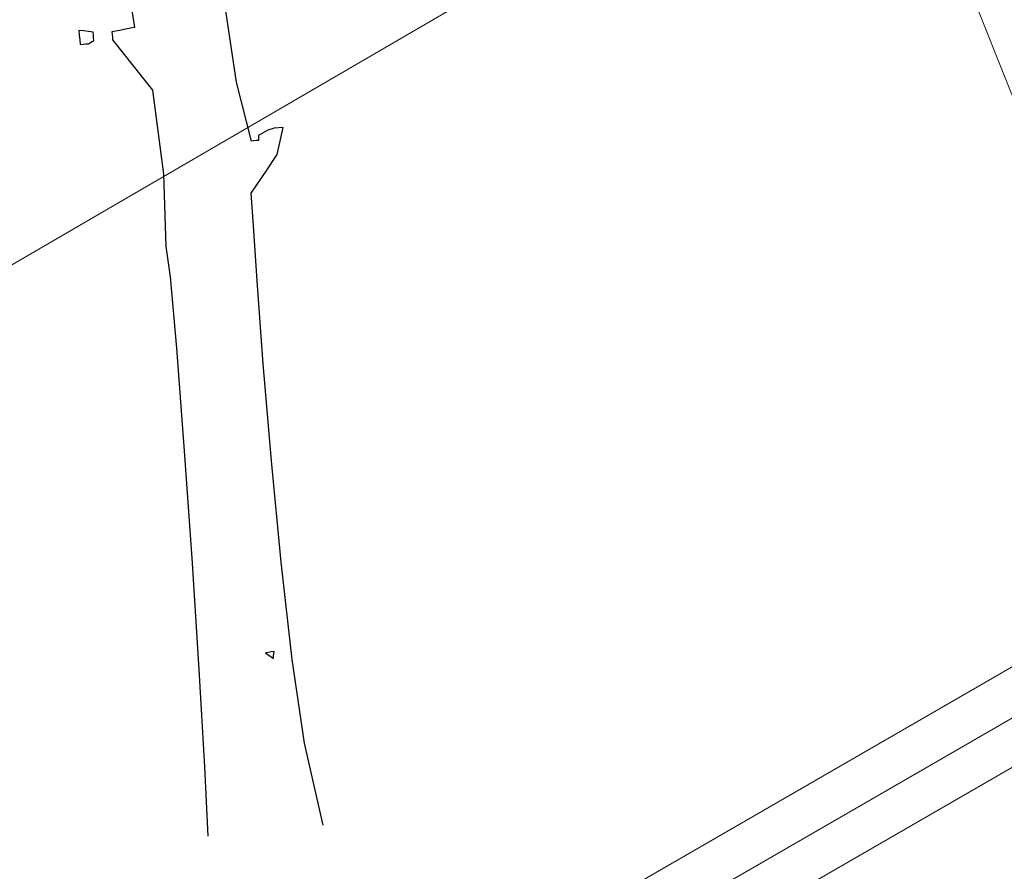
# Model space of a CAD drawing. Units: millimetres. Extents: x 1645 to 2470, y 1679 to 1940.
# Drawn here: x 2369 to 2379, y 1710 to 1718 of the extents above; entities that cross this region are included whole.
import ezdxf

# ---------------------------------------------------------------- set-up
doc = ezdxf.new("R2010")
doc.units = ezdxf.units.MM
doc.layers.add('Crea2D$visibili$linee$facoltà VOLUM', color=7, linetype='Continuous', true_color=0x000000)

# ---------------------------------------------------------------- blocks, each defined once
blk = doc.blocks.new('dafd')
at = {"color": 18, "linetype": 'Continuous', "true_color": 0x000000}
for p, q in [((10602.5401, 4806.4295), (10602.5706, 4806.9752)), ((10603.025, 4806.913), (10603.0151, 4806.7448)), ((10603.0151, 4806.7448), (10603.0524, 4806.7408)), ((10603.0524, 4806.7408), (10603.0902, 4806.7368)), ((10603.0902, 4806.7368), (10603.1281, 4806.7328)), ((10603.1281, 4806.7328), (10603.1281, 4806.7198)), ((10603.2201, 4806.7408), (10603.2431, 4806.7458)), ((10603.2201, 4806.7268), (10603.2201, 4806.7408)), ((10603.2201, 4806.7128), (10603.2201, 4806.7268)), ((10603.2431, 4806.7458), (10603.2661, 4806.7505)), ((10603.2661, 4806.7505), (10603.2891, 4806.7548)), ((10603.2891, 4806.7548), (10603.2891, 4806.7318)), ((10603.2891, 4806.7318), (10603.2891, 4806.7088)), ((10603.1281, 4806.6938), (10602.9562, 4806.4294)), ((10603.1281, 4806.7198), (10603.1281, 4806.7068)), ((10603.1281, 4806.7068), (10603.1281, 4806.6938)), ((10603.2201, 4806.6988), (10603.2201, 4806.7128)), ((10603.2292, 4806.6948), (10603.2201, 4806.6988)), ((10603.2384, 4806.6905), (10603.2292, 4806.6948)), ((10603.2481, 4806.6858), (10603.2384, 4806.6905)), ((10603.2614, 4806.6858), (10603.2481, 4806.6858)), ((10603.2752, 4806.6858), (10603.2614, 4806.6858)), ((10603.2891, 4806.6858), (10603.2752, 4806.6858)), ((10603.2891, 4806.7088), (10603.2891, 4806.6858)), ((10602.4941, 4806.1338), (10602.5401, 4806.4295)), ((10602.9562, 4806.4294), (10602.9407, 4806.0119)), ((10602.3311, 4806.1858), (10602.376, 4806.187)), ((10602.3738, 4806.0553), (10602.3311, 4806.1858)), ((10602.376, 4806.187), (10602.4086, 4806.18)), ((10602.4086, 4806.18), (10602.4561, 4806.1578)), ((10602.4561, 4806.1578), (10602.4571, 4806.1498)), ((10602.4571, 4806.1498), (10602.4581, 4806.1418)), ((10602.4581, 4806.1418), (10602.4591, 4806.1338)), ((10602.4591, 4806.1338), (10602.4704, 4806.1338)), ((10602.4704, 4806.1338), (10602.4822, 4806.1338)), ((10602.4822, 4806.1338), (10602.4941, 4806.1338)), ((10602.4354, 4805.9793), (10602.3738, 4806.0553)), ((10602.9407, 4806.0119), (10602.9621, 4805.6568)), ((10602.5181, 4805.8788), (10602.4354, 4805.9793)), ((10602.5226, 4805.7415), (10602.5181, 4805.8788)), ((10602.5301, 4805.4456), (10602.5226, 4805.7415)), ((10602.9621, 4805.6568), (10602.9549, 4805.5058)), ((10602.9549, 4805.5058), (10602.9565, 4805.1534)), ((10602.5377, 4805.0359), (10602.5301, 4805.4456)), ((10602.9565, 4805.1534), (10602.9649, 4804.6676)), ((10602.5424, 4804.5574), (10602.5377, 4805.0359)), ((10602.9649, 4804.6676), (10602.9781, 4804.1162)), ((10602.5413, 4804.0551), (10602.5424, 4804.5574)), ((10602.9781, 4804.1162), (10602.9942, 4803.5669)), ((10602.5316, 4803.5737), (10602.5413, 4804.0551)), ((10602.6171, 4803.6218), (10602.6311, 4803.6208)), ((10602.6191, 4803.6108), (10602.6171, 4803.6218)), ((10602.6311, 4803.6208), (10602.6451, 4803.6195)), ((10602.5103, 4803.1583), (10602.5316, 4803.5737)), ((10602.6211, 4803.5995), (10602.6191, 4803.6108)), ((10602.6231, 4803.5878), (10602.6211, 4803.5995)), ((10602.6351, 4803.5978), (10602.6231, 4803.5878)), ((10602.6471, 4803.6078), (10602.6351, 4803.5978)), ((10602.6451, 4803.6195), (10602.6591, 4803.6178)), ((10602.6591, 4803.6178), (10602.6471, 4803.6078)), ((10602.9942, 4803.5669), (10603.0111, 4803.0877)), ((10602.4551, 4802.7464), (10602.5103, 4803.1583)), ((10603.0111, 4803.0877), (10603.0267, 4802.7464))]:
    blk.add_line(p, q, dxfattribs=at)

msp = doc.modelspace()

# ---------------------------------------------------------------- linework, layer by layer
at = {"layer": 'Crea2D$visibili$linee$facoltà VOLUM', "lineweight": 0}
msp.add_line((2377.601, 1721.054), (2345.795, 1702.543), dxfattribs=at)
for points in [[(2377.601, 1721.054), (2380.676, 1713.356)], [(2380.901, 1712.966), (2349.048, 1694.576), (2346.52, 1696.036)], [(2381.126, 1712.577), (2349.095, 1694.083)], [(2381.126, 1712.077), (2349.095, 1693.583)]]:
    msp.add_lwpolyline(points, dxfattribs=at)

# ---------------------------------------------------------------- block references
at = {"xscale": -2.063102131055838, "yscale": 2.063102131055838, "zscale": 2.063102131055838, "rotation": 5.346820248465879}
msp.add_blockref('dafd', (25074.053, -6116.9), dxfattribs=at)

doc.saveas('drawing.dxf')
